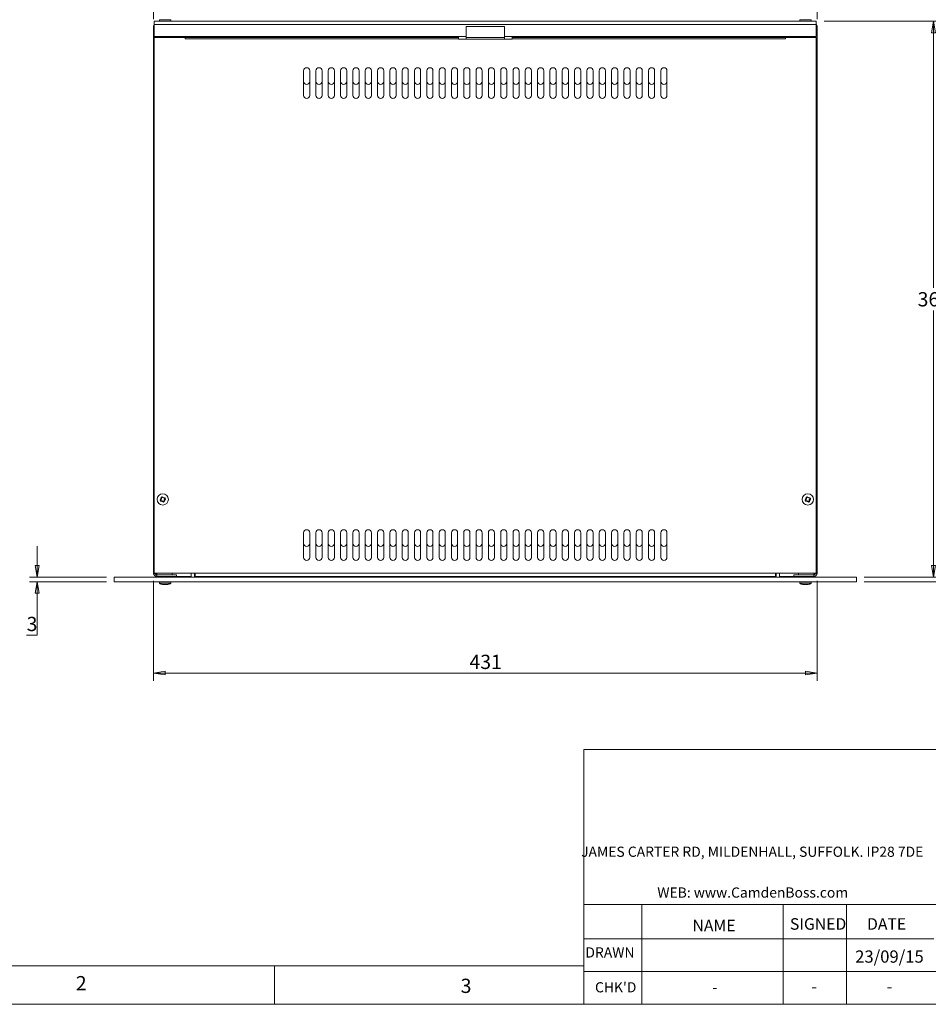
# Model space of a CAD drawing. Units: millimetres. Extents: x 5 to 292, y 5 to 205.
# Drawn here: x 65 to 183, y 5 to 133 of the extents above; entities that cross this region are included whole.
import ezdxf

# ---------------------------------------------------------------- set-up
doc = ezdxf.new("R2010")
doc.units = ezdxf.units.MM
doc.styles.add('SLDTEXTSTYLE0', font='TXT', dxfattribs={"width": 0.75})
doc.styles.add('SLDTEXTSTYLE2', font='TXT', dxfattribs={"width": 0.7})
doc.dimstyles.new('SLDDIMSTYLE0', dxfattribs={"dimtxt": 1.852083, "dimasz": 1.5, "dimexe": 0, "dimexo": 0.0625, "dimgap": 0.463021, "dimtad": 0, "dimtih": 1, "dimtoh": 1, "dimlfac": 5, "dimrnd": 1e-09, "dimzin": 12, "dimdsep": 46, "dimtxsty": 'SLDTEXTSTYLE0', "dimblk1": 'CLOSED', "dimblk2": 'CLOSED', "dimsah": 1, "dimcen": 0.09, "dimadec": 0, "dimazin": 3, "dimtfac": 1, "dimtmove": 0, "dimatfit": 0, "dimldrblk": 'CLOSED', "dimfxl": 0, "dimfrac": 2, "dimtolj": 1, "dimtzin": 12, "dimarcsym": 0})
doc.dimstyles.new('SLDDIMSTYLE1', dxfattribs={"dimtxt": 1.852083, "dimasz": 1.5, "dimexe": 0, "dimexo": 0.0625, "dimgap": 0.463021, "dimtad": 0, "dimtih": 1, "dimtoh": 1, "dimlfac": 5, "dimrnd": 1e-09, "dimzin": 12, "dimdsep": 46, "dimtxsty": 'SLDTEXTSTYLE0', "dimblk1": 'CLOSED', "dimblk2": 'CLOSED', "dimsah": 1, "dimcen": 0.09, "dimadec": 0, "dimazin": 3, "dimtfac": 1, "dimtofl": 0, "dimtmove": 0, "dimatfit": 3, "dimldrblk": 'CLOSED', "dimfxl": 0, "dimfrac": 2, "dimtolj": 1, "dimtzin": 12, "dimarcsym": 0})

# ---------------------------------------------------------------- blocks, each defined once
blk = doc.blocks.new('SW_NOTE_2')
at = {"color": 0, "linetype": 'Continuous', "lineweight": 0, "char_height": 1.3229, "attachment_point": 2, "style": 'SLDTEXTSTYLE2'}
for s, insert in [('JAMES CARTER RD, MILDENHALL, SUFFOLK. IP28 7DE', (18.73, 1.71)), ('WEB: www.CamdenBoss.com', (18.8, -3.59))]:
    blk.add_mtext(s, dxfattribs=dict(at, insert=insert))
blk = doc.blocks.new('_CLOSED')
at = {"color": 0, "linetype": 'ByBlock', "lineweight": -2}
for p, q in [((-1, 0.166667), (0, 0)), ((-1, 0.166667), (-1, -0.166667)), ((0, 0), (-1, -0.166667)), ((0, 0), (-1, 0))]:
    blk.add_line(p, q, dxfattribs=at)
blk = doc.blocks.new('_D')
at = {"color": 8, "linetype": 'Continuous', "lineweight": 0}
for p, q in [((67.65, 60.48), (67.65, 64.48)), ((76.65, 60.48), (66.65, 60.48)), ((76.65, 59.88), (66.65, 59.88)), ((67.65, 52.93), (67.65, 59.88)), ((66.28, 52.93), (67.65, 52.93))]:
    blk.add_line(p, q, dxfattribs=at)
at = {"color": 8, "linetype": 'Continuous', "lineweight": 0, "xscale": 1.5, "yscale": 1.5}
for p, rotation in [((67.65, 60.48, -8.39), 270.0000000000004), ((67.65, 59.88, -8.39), 90.0000000000004)]:
    blk.add_blockref('_CLOSED', p, dxfattribs=dict(at, rotation=rotation))
at = {"color": 8, "linetype": 'Continuous', "lineweight": 0, "insert": (66.28, 55.32), "char_height": 1.85, "attachment_point": 1, "style": 'SLDTEXTSTYLE0'}
blk.add_mtext('3', dxfattribs=at)
blk = doc.blocks.new('_D_1')
at = {"color": 8, "linetype": 'Continuous', "lineweight": 0}
for p, q in [((82.77, 60), (82.77, 47.02)), ((168.97, 60), (168.97, 47.02)), ((82.77, 48.02), (168.97, 48.02))]:
    blk.add_line(p, q, dxfattribs=at)
at = {"color": 8, "linetype": 'Continuous', "lineweight": 0, "xscale": 1.5, "yscale": 1.5, "rotation": 180.0000000000004}
blk.add_blockref('_CLOSED', (82.77, 48.02, -8.39), dxfattribs=at)
at = {"color": 8, "linetype": 'Continuous', "lineweight": 0, "xscale": 1.5, "yscale": 1.5}
blk.add_blockref('_CLOSED', (168.97, 48.02, -8.39), dxfattribs=at)
at = {"color": 8, "linetype": 'Continuous', "lineweight": 0, "insert": (123.81, 50.4), "char_height": 1.852, "attachment_point": 1, "style": 'SLDTEXTSTYLE0'}
blk.add_mtext('431', dxfattribs=at)
blk = doc.blocks.new('_D_2')
at = {"color": 8, "linetype": 'Continuous', "lineweight": 0}
for p, q in [((169.87, 132.68), (185.09, 132.68)), ((184.09, 132.68), (184.09, 98.05)), ((184.09, 60.48), (184.09, 95.1)), ((175.09, 60.48), (185.09, 60.48))]:
    blk.add_line(p, q, dxfattribs=at)
at = {"color": 8, "linetype": 'Continuous', "lineweight": 0, "xscale": 1.5, "yscale": 1.5}
for p, rotation in [((184.09, 132.68, -8.39), 90.0000000000004), ((184.09, 60.48, -8.39), 270.0000000000004)]:
    blk.add_blockref('_CLOSED', p, dxfattribs=dict(at, rotation=rotation))
at = {"color": 8, "linetype": 'Continuous', "lineweight": 0, "insert": (182.03, 97.49), "char_height": 1.852, "attachment_point": 1, "style": 'SLDTEXTSTYLE0'}
blk.add_mtext('361', dxfattribs=at)
blk = doc.blocks.new('_D_3')
at = {"color": 8, "linetype": 'Continuous', "lineweight": 0}
for p, q in [((169.87, 132.68), (191.09, 132.68)), ((190.09, 132.68), (190.09, 101.73)), ((190.09, 59.88), (190.09, 98.78)), ((175.09, 59.88), (191.09, 59.88))]:
    blk.add_line(p, q, dxfattribs=at)
at = {"color": 8, "linetype": 'Continuous', "lineweight": 0, "xscale": 1.5, "yscale": 1.5}
for p, rotation in [((190.09, 132.68, -8.39), 90.0000000000004), ((190.09, 59.88, -8.39), 270.0000000000004)]:
    blk.add_blockref('_CLOSED', p, dxfattribs=dict(at, rotation=rotation))
at = {"color": 8, "linetype": 'Continuous', "lineweight": 0, "insert": (188.03, 101.17), "char_height": 1.852, "attachment_point": 1, "style": 'SLDTEXTSTYLE0'}
blk.add_mtext('364', dxfattribs=at)
blk = doc.blocks.new('_D_4')
at = {"color": 8, "linetype": 'Continuous', "lineweight": 0}
for p, q in [((82.77, 132.96), (82.77, 142.59)), ((168.97, 132.96), (168.97, 142.59)), ((168.97, 141.59), (82.77, 141.59))]:
    blk.add_line(p, q, dxfattribs=at)
at = {"color": 8, "linetype": 'Continuous', "lineweight": 0, "xscale": 1.5, "yscale": 1.5, "rotation": 180.0000000000004}
blk.add_blockref('_CLOSED', (82.77, 141.59, -8.39), dxfattribs=at)
at = {"color": 8, "linetype": 'Continuous', "lineweight": 0, "xscale": 1.5, "yscale": 1.5}
blk.add_blockref('_CLOSED', (168.97, 141.59, -8.39), dxfattribs=at)
at = {"color": 8, "linetype": 'Continuous', "lineweight": 0, "insert": (123.81, 143.98), "char_height": 1.852, "attachment_point": 1, "style": 'SLDTEXTSTYLE0'}
blk.add_mtext('431', dxfattribs=at)

msp = doc.modelspace()

# ---------------------------------------------------------------- linework, layer by layer
at = {"color": 7, "linetype": 'Continuous', "lineweight": 15}
for p, q in [((82.7661, 131.9552), (82.7726, 132.0287)), ((82.7726, 132.0286), (82.7661, 131.9552)), ((82.7661, 131.9552), (82.7661, 60.9952)), ((82.8661, 132.0193), (82.7726, 132.0287)), ((82.7726, 132.0286), (82.8661, 132.0192)), ((168.8661, 132.6752), (82.8661, 132.6752)), ((82.8661, 132.2552), (82.8661, 132.6752)), ((82.8661, 130.6752), (82.8661, 132.2552)), ((82.8661, 132.2552), (168.8661, 132.2552)), ((83.5361, 132.8752), (83.5361, 132.6752)), ((84.9961, 132.8752), (83.5361, 132.8752)), ((84.9961, 132.6752), (84.9961, 132.8752)), ((123.3661, 131.9752), (123.3661, 130.5556)), ((128.3661, 131.9752), (123.3661, 131.9752)), ((128.3661, 130.5556), (128.3661, 131.9752)), ((166.7361, 132.8752), (166.7361, 132.6752)), ((168.1961, 132.8752), (166.7361, 132.8752)), ((168.1961, 132.6752), (168.1961, 132.8752)), ((168.8661, 132.2552), (168.8661, 132.6752)), ((168.8661, 130.6752), (168.8661, 132.2552)), ((168.8661, 132.0193), (168.9596, 132.0287)), ((168.9596, 132.0286), (168.8661, 132.0192)), ((168.9596, 132.0287), (168.9661, 131.9552)), ((168.9661, 131.9552), (168.9596, 132.0286)), ((168.9661, 60.9952), (168.9661, 131.9552)), ((123.3661, 130.6752), (82.8661, 130.6752)), ((82.8661, 130.5752), (82.8661, 60.9752)), ((86.8657, 130.5752), (82.8661, 130.5752)), ((85.1661, 130.6752), (85.1661, 130.5752)), ((86.8657, 130.3748), (86.8657, 130.5752)), ((86.8661, 130.6752), (86.8661, 130.5756)), ((86.8661, 130.5756), (122.3661, 130.5756)), ((86.8661, 130.5752), (86.8661, 130.5756)), ((122.3661, 130.5752), (86.8661, 130.5752)), ((86.8661, 130.5752), (86.8661, 130.3748)), ((122.3661, 130.5756), (122.3661, 130.6752)), ((122.3661, 130.5756), (122.3661, 130.5752)), ((122.3661, 130.3748), (122.3661, 130.5752)), ((128.3661, 130.5556), (123.3661, 130.5556)), ((123.3661, 130.5556), (123.3661, 130.3552)), ((168.8661, 130.6752), (128.3661, 130.6752)), ((128.3661, 130.3552), (128.3661, 130.5556)), ((129.3661, 130.6752), (129.3661, 130.5756)), ((129.3661, 130.5756), (164.8661, 130.5756)), ((129.3661, 130.5752), (129.3661, 130.5756)), ((129.3661, 130.5752), (129.3661, 130.3748)), ((164.8661, 130.5752), (129.3661, 130.5752)), ((164.8661, 130.5756), (164.8661, 130.6752)), ((164.8661, 130.5756), (164.8661, 130.5752)), ((164.8661, 130.3748), (164.8661, 130.5752)), ((164.8665, 130.5752), (164.8665, 130.3748)), ((168.8661, 130.5752), (164.8665, 130.5752)), ((166.5661, 130.5752), (166.5661, 130.6752)), ((168.8661, 60.9752), (168.8661, 130.5752)), ((86.8661, 130.3748), (86.8657, 130.3748)), ((122.3661, 130.3748), (86.8661, 130.3748)), ((122.3661, 130.3552), (122.3661, 130.3748)), ((123.3657, 130.3552), (122.3661, 130.3552)), ((123.3657, 130.3548), (123.3657, 130.3552)), ((123.3661, 130.3548), (123.3657, 130.3548)), ((123.3661, 130.3552), (128.3661, 130.3552)), ((123.3661, 130.3552), (123.3661, 130.3548)), ((128.3661, 130.3548), (123.3661, 130.3548)), ((128.3661, 130.3548), (128.3661, 130.3552)), ((128.3665, 130.3548), (128.3661, 130.3548)), ((128.3665, 130.3552), (128.3665, 130.3548)), ((129.3661, 130.3552), (128.3665, 130.3552)), ((164.8661, 130.3748), (129.3661, 130.3748)), ((129.3661, 130.3748), (129.3661, 130.3552)), ((164.8665, 130.3748), (164.8661, 130.3748)), ((102.2661, 126.2352), (102.2661, 123.0352)), ((103.0661, 123.0352), (103.0661, 126.2352)), ((103.8661, 126.2352), (103.8661, 123.0352)), ((104.6661, 123.0352), (104.6661, 126.2352)), ((105.4661, 126.2352), (105.4661, 123.0352)), ((106.2661, 123.0352), (106.2661, 126.2352)), ((107.0661, 126.2352), (107.0661, 123.0352)), ((107.8661, 123.0352), (107.8661, 126.2352)), ((108.6661, 126.2352), (108.6661, 123.0352)), ((109.4661, 123.0352), (109.4661, 126.2352)), ((110.2661, 126.2352), (110.2661, 123.0352)), ((111.0661, 123.0352), (111.0661, 126.2352)), ((111.8661, 126.2352), (111.8661, 123.0352)), ((112.6661, 123.0352), (112.6661, 126.2352)), ((113.4661, 126.2352), (113.4661, 123.0352)), ((114.2661, 123.0352), (114.2661, 126.2352)), ((115.0661, 126.2352), (115.0661, 123.0352)), ((115.8661, 123.0352), (115.8661, 126.2352)), ((116.6661, 126.2352), (116.6661, 123.0352)), ((117.4661, 123.0352), (117.4661, 126.2352)), ((118.2661, 126.2352), (118.2661, 123.0352)), ((119.0661, 123.0352), (119.0661, 126.2352)), ((119.8661, 126.2352), (119.8661, 123.0352)), ((120.6661, 123.0352), (120.6661, 126.2352)), ((121.4661, 126.2352), (121.4661, 123.0352)), ((122.2661, 123.0352), (122.2661, 126.2352)), ((123.0661, 126.2352), (123.0661, 123.0352)), ((123.8661, 123.0352), (123.8661, 126.2352)), ((124.6661, 126.2352), (124.6661, 123.0352)), ((125.4661, 123.0352), (125.4661, 126.2352)), ((126.2661, 126.2352), (126.2661, 123.0352)), ((127.0661, 123.0352), (127.0661, 126.2352)), ((127.8661, 126.2352), (127.8661, 123.0352)), ((128.6661, 123.0352), (128.6661, 126.2352)), ((129.4661, 126.2352), (129.4661, 123.0352)), ((130.2661, 123.0352), (130.2661, 126.2352)), ((131.0661, 126.2352), (131.0661, 123.0352)), ((131.8661, 123.0352), (131.8661, 126.2352)), ((132.6661, 126.2352), (132.6661, 123.0352)), ((133.4661, 123.0352), (133.4661, 126.2352)), ((134.2661, 126.2352), (134.2661, 123.0352)), ((135.0661, 123.0352), (135.0661, 126.2352)), ((135.8661, 126.2352), (135.8661, 123.0352)), ((136.6661, 123.0352), (136.6661, 126.2352)), ((137.4661, 126.2352), (137.4661, 123.0352)), ((138.2661, 123.0352), (138.2661, 126.2352)), ((139.0661, 126.2352), (139.0661, 123.0352)), ((139.8661, 123.0352), (139.8661, 126.2352)), ((140.6661, 126.2352), (140.6661, 123.0352)), ((141.4661, 123.0352), (141.4661, 126.2352)), ((142.2661, 126.2352), (142.2661, 123.0352)), ((143.0661, 123.0352), (143.0661, 126.2352)), ((143.8661, 126.2352), (143.8661, 123.0352)), ((144.6661, 123.0352), (144.6661, 126.2352)), ((145.4661, 126.2352), (145.4661, 123.0352)), ((146.2661, 123.0352), (146.2661, 126.2352)), ((147.0661, 126.2352), (147.0661, 123.0352)), ((147.8661, 123.0352), (147.8661, 126.2352)), ((148.6661, 126.2352), (148.6661, 123.0352)), ((149.4661, 123.0352), (149.4661, 126.2352)), ((83.6113, 70.5289), (83.711, 70.6794)), ((83.6833, 70.5127), (83.6113, 70.5289)), ((83.7784, 70.6479), (83.6833, 70.5127)), ((83.7232, 70.4175), (83.6842, 70.3548)), ((83.8613, 70.3203), (83.6842, 70.3548)), ((83.711, 70.6794), (83.7676, 70.8729)), ((83.7784, 70.6479), (83.711, 70.6794)), ((83.7232, 70.4175), (83.8862, 70.3904)), ((83.8265, 70.8289), (83.7676, 70.8729)), ((83.8265, 70.8289), (83.7784, 70.6479)), ((83.8862, 70.3904), (83.8613, 70.3203)), ((83.8833, 70.8527), (83.8933, 70.9256)), ((84.046, 70.76), (83.8833, 70.8527)), ((83.8862, 70.3904), (84.049, 70.2977)), ((83.8933, 70.9256), (84.0709, 70.8301)), ((84.046, 70.76), (84.0709, 70.8301)), ((84.209, 70.7329), (84.046, 70.76)), ((84.0709, 70.8301), (84.2481, 70.7956)), ((84.1058, 70.3215), (84.1538, 70.5025)), ((84.1538, 70.5025), (84.2489, 70.6377)), ((84.1538, 70.5025), (84.2213, 70.4711)), ((84.2213, 70.4711), (84.1647, 70.2775)), ((84.209, 70.7329), (84.2481, 70.7956)), ((84.321, 70.6215), (84.2213, 70.4711)), ((84.321, 70.6215), (84.2489, 70.6377)), ((167.4113, 70.5289), (167.511, 70.6794)), ((167.4833, 70.5127), (167.4113, 70.5289)), ((167.5784, 70.6479), (167.4833, 70.5127)), ((167.5232, 70.4175), (167.4842, 70.3548)), ((167.6613, 70.3203), (167.4842, 70.3548)), ((167.511, 70.6794), (167.5676, 70.8729)), ((167.5784, 70.6479), (167.511, 70.6794)), ((167.5232, 70.4175), (167.6862, 70.3904)), ((167.6265, 70.8289), (167.5676, 70.8729)), ((167.6265, 70.8289), (167.5784, 70.6479)), ((167.6862, 70.3904), (167.6613, 70.3203)), ((167.6833, 70.8527), (167.6933, 70.9256)), ((167.846, 70.76), (167.6833, 70.8527)), ((167.6862, 70.3904), (167.849, 70.2977)), ((167.6933, 70.9256), (167.8709, 70.8301)), ((167.846, 70.76), (167.8709, 70.8301)), ((168.009, 70.7329), (167.846, 70.76)), ((167.8709, 70.8301), (168.0481, 70.7956)), ((167.9058, 70.3215), (167.9538, 70.5025)), ((167.9538, 70.5025), (168.0489, 70.6377)), ((167.9538, 70.5025), (168.0213, 70.4711)), ((168.0213, 70.4711), (167.9647, 70.2775)), ((168.009, 70.7329), (168.0481, 70.7956)), ((168.121, 70.6215), (168.0213, 70.4711)), ((168.121, 70.6215), (168.0489, 70.6377)), ((84.039, 70.2249), (83.8613, 70.3203)), ((84.049, 70.2977), (84.039, 70.2249)), ((84.1058, 70.3215), (84.1647, 70.2775)), ((167.839, 70.2249), (167.6613, 70.3203)), ((167.849, 70.2977), (167.839, 70.2249)), ((167.9058, 70.3215), (167.9647, 70.2775)), ((102.2661, 66.2352), (102.2661, 63.0352)), ((103.0661, 63.0352), (103.0661, 66.2352)), ((103.8661, 66.2352), (103.8661, 63.0352)), ((104.6661, 63.0352), (104.6661, 66.2352)), ((105.4661, 66.2352), (105.4661, 63.0352)), ((106.2661, 63.0352), (106.2661, 66.2352)), ((107.0661, 66.2352), (107.0661, 63.0352)), ((107.8661, 63.0352), (107.8661, 66.2352)), ((108.6661, 66.2352), (108.6661, 63.0352)), ((109.4661, 63.0352), (109.4661, 66.2352)), ((110.2661, 66.2352), (110.2661, 63.0352)), ((111.0661, 63.0352), (111.0661, 66.2352)), ((111.8661, 66.2352), (111.8661, 63.0352)), ((112.6661, 63.0352), (112.6661, 66.2352)), ((113.4661, 66.2352), (113.4661, 63.0352)), ((114.2661, 63.0352), (114.2661, 66.2352)), ((115.0661, 66.2352), (115.0661, 63.0352)), ((115.8661, 63.0352), (115.8661, 66.2352)), ((116.6661, 66.2352), (116.6661, 63.0352)), ((117.4661, 63.0352), (117.4661, 66.2352)), ((118.2661, 66.2352), (118.2661, 63.0352)), ((119.0661, 63.0352), (119.0661, 66.2352)), ((119.8661, 66.2352), (119.8661, 63.0352)), ((120.6661, 63.0352), (120.6661, 66.2352)), ((121.4661, 66.2352), (121.4661, 63.0352)), ((122.2661, 63.0352), (122.2661, 66.2352)), ((123.0661, 66.2352), (123.0661, 63.0352)), ((123.8661, 63.0352), (123.8661, 66.2352)), ((124.6661, 66.2352), (124.6661, 63.0352)), ((125.4661, 63.0352), (125.4661, 66.2352)), ((126.2661, 66.2352), (126.2661, 63.0352)), ((127.0661, 63.0352), (127.0661, 66.2352)), ((127.8661, 66.2352), (127.8661, 63.0352)), ((128.6661, 63.0352), (128.6661, 66.2352)), ((129.4661, 66.2352), (129.4661, 63.0352)), ((130.2661, 63.0352), (130.2661, 66.2352)), ((131.0661, 66.2352), (131.0661, 63.0352)), ((131.8661, 63.0352), (131.8661, 66.2352)), ((132.6661, 66.2352), (132.6661, 63.0352)), ((133.4661, 63.0352), (133.4661, 66.2352)), ((134.2661, 66.2352), (134.2661, 63.0352)), ((135.0661, 63.0352), (135.0661, 66.2352)), ((135.8661, 66.2352), (135.8661, 63.0352)), ((136.6661, 63.0352), (136.6661, 66.2352)), ((137.4661, 66.2352), (137.4661, 63.0352)), ((138.2661, 63.0352), (138.2661, 66.2352)), ((139.0661, 66.2352), (139.0661, 63.0352)), ((139.8661, 63.0352), (139.8661, 66.2352)), ((140.6661, 66.2352), (140.6661, 63.0352)), ((141.4661, 63.0352), (141.4661, 66.2352)), ((142.2661, 66.2352), (142.2661, 63.0352)), ((143.0661, 63.0352), (143.0661, 66.2352)), ((143.8661, 66.2352), (143.8661, 63.0352)), ((144.6661, 63.0352), (144.6661, 66.2352)), ((145.4661, 66.2352), (145.4661, 63.0352)), ((146.2661, 63.0352), (146.2661, 66.2352)), ((147.0661, 66.2352), (147.0661, 63.0352)), ((147.8661, 63.0352), (147.8661, 66.2352)), ((148.6661, 66.2352), (148.6661, 63.0352)), ((149.4661, 63.0352), (149.4661, 66.2352)), ((77.6461, 60.4752), (77.6461, 59.8752)), ((77.6461, 60.4752), (174.0861, 60.4752)), ((82.7661, 60.9952), (82.7726, 60.9218)), ((82.7726, 60.9217), (82.7661, 60.9952)), ((82.9727, 60.9419), (82.7726, 60.9218)), ((82.7726, 60.9217), (82.9727, 60.9418)), ((82.8661, 60.9752), (88.1661, 60.9752)), ((83.1861, 60.8229), (83.1912, 60.7756)), ((83.1861, 60.7752), (83.1861, 60.5752)), ((85.7661, 60.7752), (83.1861, 60.7752)), ((85.7661, 60.5752), (83.1861, 60.5752)), ((83.1912, 60.7756), (85.1661, 60.7756)), ((83.4578, 60.5752), (83.4578, 60.4752)), ((83.5733, 60.7756), (83.5733, 60.7752)), ((83.862, 60.4752), (83.862, 60.5752)), ((83.9197, 60.7752), (83.9197, 60.7756)), ((84.6125, 60.7756), (84.6125, 60.7752)), ((84.6703, 60.4752), (84.6703, 60.5752)), ((84.9589, 60.7756), (84.9589, 60.7752)), ((85.0744, 60.4752), (85.0744, 60.5752)), ((85.1661, 60.9752), (85.1661, 60.7756)), ((85.7661, 60.7752), (85.7661, 60.5752)), ((85.7661, 60.5752), (87.6661, 60.5752)), ((87.6661, 60.5752), (87.6661, 60.9752)), ((88.0661, 60.9752), (88.0661, 60.5752)), ((88.1661, 60.5752), (88.0661, 60.5752)), ((88.1661, 60.9752), (163.5661, 60.9752)), ((88.1661, 60.9752), (88.1661, 60.5552)), ((88.1661, 60.5552), (163.5661, 60.5552)), ((163.5661, 60.9752), (168.8661, 60.9752)), ((163.5661, 60.5552), (163.5661, 60.9752)), ((163.6661, 60.5752), (163.5661, 60.5752)), ((163.6661, 60.5752), (163.6661, 60.9752)), ((164.0661, 60.9752), (164.0661, 60.5752)), ((164.0661, 60.5752), (165.9661, 60.5752)), ((165.9661, 60.7752), (165.9661, 60.5752)), ((168.5461, 60.7752), (165.9661, 60.7752)), ((168.5461, 60.5752), (165.9661, 60.5752)), ((166.5661, 60.7756), (166.5661, 60.9752)), ((166.5661, 60.7756), (168.541, 60.7756)), ((166.6578, 60.5752), (166.6578, 60.4752)), ((166.7733, 60.7756), (166.7733, 60.7752)), ((167.062, 60.4752), (167.062, 60.5752)), ((167.1197, 60.7752), (167.1197, 60.7756)), ((167.8125, 60.7756), (167.8125, 60.7752)), ((167.8703, 60.4752), (167.8703, 60.5752)), ((168.1589, 60.7756), (168.1589, 60.7752)), ((168.2744, 60.4752), (168.2744, 60.5752)), ((168.541, 60.7756), (168.5461, 60.8229)), ((168.5461, 60.7752), (168.5461, 60.5752)), ((168.7595, 60.9419), (168.9596, 60.9218)), ((168.9596, 60.9217), (168.7595, 60.9418)), ((168.9596, 60.9218), (168.9661, 60.9952)), ((168.9661, 60.9952), (168.9596, 60.9217)), ((174.0861, 60.4752), (174.0861, 59.8752)), ((77.6461, 59.8752), (174.0861, 59.8752)), ((83.5361, 59.8752), (83.5361, 59.6752)), ((83.5361, 59.6752), (84.9961, 59.6752)), ((83.9083, 59.5205), (83.9148, 59.5205)), ((83.9148, 59.5205), (84.0715, 59.5019)), ((84.0715, 59.5019), (84.1717, 59.5205)), ((84.1717, 59.5205), (84.3605, 59.5205)), ((84.3605, 59.5205), (84.4607, 59.5019)), ((84.4607, 59.5019), (84.6174, 59.5205)), ((84.6174, 59.5205), (84.624, 59.5205)), ((84.9961, 59.6752), (84.9961, 59.8752)), ((166.7361, 59.8752), (166.7361, 59.6752)), ((166.7361, 59.6752), (168.1961, 59.6752)), ((167.1083, 59.5205), (167.1148, 59.5205)), ((167.1148, 59.5205), (167.2715, 59.5019)), ((167.2715, 59.5019), (167.3717, 59.5205)), ((167.3717, 59.5205), (167.5605, 59.5205)), ((167.5605, 59.5205), (167.6607, 59.5019)), ((167.6607, 59.5019), (167.8174, 59.5205)), ((167.8174, 59.5205), (167.824, 59.5205)), ((168.1961, 59.6752), (168.1961, 59.8752))]:
    msp.add_line(p, q, dxfattribs=at)
at = {"color": 8, "linetype": 'Continuous', "lineweight": 15}
for p, q in [((83.1861, 130.5752), (83.1861, 130.6752)), ((168.5461, 130.6752), (168.5461, 130.5752)), ((83.1861, 60.8229), (83.1861, 60.9752)), ((168.5461, 60.9752), (168.5461, 60.8229))]:
    msp.add_line(p, q, dxfattribs=at)
at = {"color": 7, "linetype": 'Continuous', "lineweight": 0}
for p, q in [((292, 38.0853), (138.6727, 38.0853)), ((138.6727, 38.0853), (138.6727, 5)), ((159.4, 17.9475), (138.6727, 17.9475)), ((146.22, 17.9475), (146.22, 5)), ((159.4, 17.9475), (292, 17.9475)), ((164.5737, 17.9475), (164.5737, 5)), ((172.8071, 17.9475), (172.8071, 5)), ((172.8071, 13.5), (138.6727, 13.5)), ((172.8071, 13.5), (184.128, 13.5)), ((10, 10), (104.8, 10)), ((98.5, 10), (98.5, 5)), ((104.8, 10), (138.6727, 10)), ((138.6727, 9.25), (292, 9.25)), ((5, 5), (292, 5))]:
    msp.add_line(p, q, dxfattribs=at)
at = {"color": 7, "linetype": 'Continuous', "lineweight": 15}
for centre in [(83.9661, 70.5752), (167.7661, 70.5752)]:
    msp.add_circle(centre, 0.73, dxfattribs=at)
for centre, radius, start, end in [((102.6661, 126.2352), 0.4, 0, 180), ((104.2661, 126.2352), 0.4, 0, 180), ((105.8661, 126.2352), 0.4, 0, 180), ((107.4661, 126.2352), 0.4, 0, 180), ((109.0661, 126.2352), 0.4, 0, 180), ((110.6661, 126.2352), 0.4, 0, 180), ((112.2661, 126.2352), 0.4, 0, 180), ((113.8661, 126.2352), 0.4, 0, 180), ((115.4661, 126.2352), 0.4, 0, 180), ((117.0661, 126.2352), 0.4, 0, 180), ((118.6661, 126.2352), 0.4, 0, 180), ((120.2661, 126.2352), 0.4, 0, 180), ((121.8661, 126.2352), 0.4, 0, 180), ((123.4661, 126.2352), 0.4, 0, 180), ((125.0661, 126.2352), 0.4, 0, 180), ((126.6661, 126.2352), 0.4, 0, 180), ((128.2661, 126.2352), 0.4, 0, 180), ((129.8661, 126.2352), 0.4, 0, 180), ((131.4661, 126.2352), 0.4, 0, 180), ((133.0661, 126.2352), 0.4, 0, 180), ((134.6661, 126.2352), 0.4, 0, 180), ((136.2661, 126.2352), 0.4, 0, 180), ((137.8661, 126.2352), 0.4, 0, 180), ((139.4661, 126.2352), 0.4, 0, 180), ((141.0661, 126.2352), 0.4, 0, 180), ((142.6661, 126.2352), 0.4, 0, 180), ((144.2661, 126.2352), 0.4, 0, 180), ((145.8661, 126.2352), 0.4, 0, 180), ((147.4661, 126.2352), 0.4, 0, 180), ((149.0661, 126.2352), 0.4, 0, 180), ((102.6661, 124.8752), 0.4, 180, 0), ((104.2661, 124.8752), 0.4, 180, 0), ((105.8661, 124.8752), 0.4, 180, 0), ((107.4661, 124.8752), 0.4, 180, 0), ((109.0661, 124.8752), 0.4, 180, 0), ((110.6661, 124.8752), 0.4, 180, 0), ((112.2661, 124.8752), 0.4, 180, 0), ((113.8661, 124.8752), 0.4, 180, 0), ((115.4661, 124.8752), 0.4, 180, 0), ((117.0661, 124.8752), 0.4, 180, 0), ((118.6661, 124.8752), 0.4, 180, 0), ((120.2661, 124.8752), 0.4, 180, 0), ((121.8661, 124.8752), 0.4, 180, 0), ((123.4661, 124.8752), 0.4, 180, 0), ((125.0661, 124.8752), 0.4, 180, 0), ((126.6661, 124.8752), 0.4, 180, 0), ((128.2661, 124.8752), 0.4, 180, 0), ((129.8661, 124.8752), 0.4, 180, 0), ((131.4661, 124.8752), 0.4, 180, 0), ((133.0661, 124.8752), 0.4, 180, 0), ((134.6661, 124.8752), 0.4, 180, 0), ((136.2661, 124.8752), 0.4, 180, 0), ((137.8661, 124.8752), 0.4, 180, 0), ((139.4661, 124.8752), 0.4, 180, 0), ((141.0661, 124.8752), 0.4, 180, 0), ((142.6661, 124.8752), 0.4, 180, 0), ((144.2661, 124.8752), 0.4, 180, 0), ((145.8661, 124.8752), 0.4, 180, 0), ((147.4661, 124.8752), 0.4, 180, 0), ((149.0661, 124.8752), 0.4, 180, 0), ((102.6661, 123.0352), 0.4, 180, 0), ((104.2661, 123.0352), 0.4, 180, 0), ((105.8661, 123.0352), 0.4, 180, 0), ((107.4661, 123.0352), 0.4, 180, 0), ((109.0661, 123.0352), 0.4, 180, 0), ((110.6661, 123.0352), 0.4, 180, 0), ((112.2661, 123.0352), 0.4, 180, 0), ((113.8661, 123.0352), 0.4, 180, 0), ((115.4661, 123.0352), 0.4, 180, 0), ((117.0661, 123.0352), 0.4, 180, 0), ((118.6661, 123.0352), 0.4, 180, 0), ((120.2661, 123.0352), 0.4, 180, 0), ((121.8661, 123.0352), 0.4, 180, 0), ((123.4661, 123.0352), 0.4, 180, 0), ((125.0661, 123.0352), 0.4, 180, 0), ((126.6661, 123.0352), 0.4, 180, 0), ((128.2661, 123.0352), 0.4, 180, 0), ((129.8661, 123.0352), 0.4, 180, 0), ((131.4661, 123.0352), 0.4, 180, 0), ((133.0661, 123.0352), 0.4, 180, 0), ((134.6661, 123.0352), 0.4, 180, 0), ((136.2661, 123.0352), 0.4, 180, 0), ((137.8661, 123.0352), 0.4, 180, 0), ((139.4661, 123.0352), 0.4, 180, 0), ((141.0661, 123.0352), 0.4, 180, 0), ((142.6661, 123.0352), 0.4, 180, 0), ((144.2661, 123.0352), 0.4, 180, 0), ((145.8661, 123.0352), 0.4, 180, 0), ((147.4661, 123.0352), 0.4, 180, 0), ((149.0661, 123.0352), 0.4, 180, 0), ((83.9661, 70.5752), 0.3579, 187.433652, 218.014226), ((83.9661, 70.5752), 0.2896, 192.456927, 212.990951), ((83.9661, 70.5752), 0.3579, 101.747505, 123.700373), ((83.9661, 70.5752), 0.2896, 106.622364, 118.825514), ((83.9661, 70.5752), 0.2896, 12.456927, 32.990951), ((83.9661, 70.5752), 0.3579, 7.433652, 38.014226), ((167.7661, 70.5752), 0.3579, 187.433652, 218.014226), ((167.7661, 70.5752), 0.2896, 192.456927, 212.990951), ((167.7661, 70.5752), 0.3579, 101.747505, 123.700373), ((167.7661, 70.5752), 0.2896, 106.622364, 118.825514), ((167.7661, 70.5752), 0.2896, 12.456927, 32.990951), ((167.7661, 70.5752), 0.3579, 7.433652, 38.014226), ((83.9661, 70.5752), 0.3579, 281.747505, 303.700373), ((83.9661, 70.5752), 0.2896, 286.622364, 298.825514), ((167.7661, 70.5752), 0.3579, 281.747505, 303.700373), ((167.7661, 70.5752), 0.2896, 286.622364, 298.825514), ((102.6661, 66.2352), 0.4, 0, 180), ((104.2661, 66.2352), 0.4, 0, 180), ((105.8661, 66.2352), 0.4, 0, 180), ((107.4661, 66.2352), 0.4, 0, 180), ((109.0661, 66.2352), 0.4, 0, 180), ((110.6661, 66.2352), 0.4, 0, 180), ((112.2661, 66.2352), 0.4, 0, 180), ((113.8661, 66.2352), 0.4, 0, 180), ((115.4661, 66.2352), 0.4, 0, 180), ((117.0661, 66.2352), 0.4, 0, 180), ((118.6661, 66.2352), 0.4, 0, 180), ((120.2661, 66.2352), 0.4, 0, 180), ((121.8661, 66.2352), 0.4, 0, 180), ((123.4661, 66.2352), 0.4, 0, 180), ((125.0661, 66.2352), 0.4, 0, 180), ((126.6661, 66.2352), 0.4, 0, 180), ((128.2661, 66.2352), 0.4, 0, 180), ((129.8661, 66.2352), 0.4, 0, 180), ((131.4661, 66.2352), 0.4, 0, 180), ((133.0661, 66.2352), 0.4, 0, 180), ((134.6661, 66.2352), 0.4, 0, 180), ((136.2661, 66.2352), 0.4, 0, 180), ((137.8661, 66.2352), 0.4, 0, 180), ((139.4661, 66.2352), 0.4, 0, 180), ((141.0661, 66.2352), 0.4, 0, 180), ((142.6661, 66.2352), 0.4, 0, 180), ((144.2661, 66.2352), 0.4, 0, 180), ((145.8661, 66.2352), 0.4, 0, 180), ((147.4661, 66.2352), 0.4, 0, 180), ((149.0661, 66.2352), 0.4, 0, 180), ((102.6661, 64.8752), 0.4, 180, 0), ((104.2661, 64.8752), 0.4, 180, 0), ((105.8661, 64.8752), 0.4, 180, 0), ((107.4661, 64.8752), 0.4, 180, 0), ((109.0661, 64.8752), 0.4, 180, 0), ((110.6661, 64.8752), 0.4, 180, 0), ((112.2661, 64.8752), 0.4, 180, 0), ((113.8661, 64.8752), 0.4, 180, 0), ((115.4661, 64.8752), 0.4, 180, 0), ((117.0661, 64.8752), 0.4, 180, 0), ((118.6661, 64.8752), 0.4, 180, 360), ((120.2661, 64.8752), 0.4, 180, 360), ((121.8661, 64.8752), 0.4, 180, 360), ((123.4661, 64.8752), 0.4, 180, 360), ((125.0661, 64.8752), 0.4, 180, 360), ((126.6661, 64.8752), 0.4, 180, 0), ((128.2661, 64.8752), 0.4, 180, 360), ((129.8661, 64.8752), 0.4, 180, 360), ((131.4661, 64.8752), 0.4, 180, 360), ((133.0661, 64.8752), 0.4, 180, 360), ((134.6661, 64.8752), 0.4, 180, 360), ((136.2661, 64.8752), 0.4, 180, 360), ((137.8661, 64.8752), 0.4, 180, 360), ((139.4661, 64.8752), 0.4, 180, 0), ((141.0661, 64.8752), 0.4, 180, 360), ((142.6661, 64.8752), 0.4, 180, 360), ((144.2661, 64.8752), 0.4, 180, 360), ((145.8661, 64.8752), 0.4, 180, 360), ((147.4661, 64.8752), 0.4, 180, 360), ((149.0661, 64.8752), 0.4, 180, 360), ((102.6661, 63.0352), 0.4, 180, 0), ((104.2661, 63.0352), 0.4, 180, 0), ((105.8661, 63.0352), 0.4, 180, 0), ((107.4661, 63.0352), 0.4, 180, 0), ((109.0661, 63.0352), 0.4, 180, 0), ((110.6661, 63.0352), 0.4, 180, 0), ((112.2661, 63.0352), 0.4, 180, 0), ((113.8661, 63.0352), 0.4, 180, 0), ((115.4661, 63.0352), 0.4, 180, 0), ((117.0661, 63.0352), 0.4, 180, 0), ((118.6661, 63.0352), 0.4, 180, 0), ((120.2661, 63.0352), 0.4, 180, 0), ((121.8661, 63.0352), 0.4, 180, 0), ((123.4661, 63.0352), 0.4, 180, 0), ((125.0661, 63.0352), 0.4, 180, 0), ((126.6661, 63.0352), 0.4, 180, 0), ((128.2661, 63.0352), 0.4, 180, 0), ((129.8661, 63.0352), 0.4, 180, 0), ((131.4661, 63.0352), 0.4, 180, 0), ((133.0661, 63.0352), 0.4, 180, 0), ((134.6661, 63.0352), 0.4, 180, 0), ((136.2661, 63.0352), 0.4, 180, 0), ((137.8661, 63.0352), 0.4, 180, 0), ((139.4661, 63.0352), 0.4, 180, 0), ((141.0661, 63.0352), 0.4, 180, 0), ((142.6661, 63.0352), 0.4, 180, 0), ((144.2661, 63.0352), 0.4, 180, 0), ((145.8661, 63.0352), 0.4, 180, 0), ((147.4661, 63.0352), 0.4, 180, 0), ((149.0661, 63.0352), 0.4, 180, 0), ((84.2655, 60.9052), 1.43, 239.33228, 255.533464), ((84.2667, 60.9052), 1.43, 284.466536, 300.66772), ((167.4655, 60.9052), 1.43, 239.33228, 255.533464), ((167.4667, 60.9052), 1.43, 284.466536, 300.66772)]:
    msp.add_arc(centre, radius, start, end, dxfattribs=at)
for points, knots in [([(82.7726, 132.0287), (82.7774, 132.0506), (82.7874, 132.0963), (82.8228, 132.1694), (82.856, 132.2204), (82.8792, 132.241), (82.8816, 132.2432)], [0, 0, 0, 0, 0.306193966, 0.641815502, 0.961736044, 1, 1, 1, 1]), ([(82.8986, 131.9519), (82.8903, 131.9512), (82.861, 131.9487), (82.8225, 131.96), (82.7875, 131.9829), (82.7774, 132.0138), (82.7726, 132.0286)], [0, 0, 0, 0, 0.1164155, 0.41036209, 0.71868369, 1, 1, 1, 1]), ([(168.8336, 131.9519), (168.8419, 131.9512), (168.8712, 131.9487), (168.9097, 131.96), (168.9448, 131.9829), (168.9548, 132.0139), (168.9596, 132.0286)], [0, 0, 0, 0, 0.11645072, 0.41036251, 0.71869885, 1, 1, 1, 1]), ([(168.9596, 132.0287), (168.9549, 132.0506), (168.9448, 132.0963), (168.9094, 132.1694), (168.8763, 132.2204), (168.8531, 132.241), (168.8506, 132.2432)], [0, 0, 0, 0, 0.30620621, 0.64180703, 0.96176101, 1, 1, 1, 1]), ([(82.7726, 60.9218), (82.7775, 60.9365), (82.7878, 60.9672), (82.8194, 60.9907), (82.8518, 60.9958), (82.8661, 60.9981)], [0, 0, 0, 0, 0.337687029, 0.707865539, 1, 1, 1, 1]), ([(83.1861, 60.5752), (83.181, 60.5752), (83.1704, 60.5753), (83.1351, 60.5775), (83.0793, 60.5868), (83.0059, 60.613), (82.935, 60.6551), (82.8724, 60.7117), (82.8222, 60.78), (82.7876, 60.8541), (82.7774, 60.8999), (82.7726, 60.9217)], [0, 0, 0, 0, 0.06051997, 0.12561229, 0.25064028, 0.37510595, 0.49982101, 0.62501104, 0.74977023, 0.88062179, 1, 1, 1, 1]), ([(83.1861, 60.7752), (83.1824, 60.7752), (83.175, 60.7753), (83.1519, 60.7773), (83.1209, 60.784), (83.0882, 60.7971), (83.0612, 60.8136), (83.0414, 60.8288), (83.0233, 60.8465), (83.0023, 60.8723), (82.9828, 60.9072), (82.9761, 60.9303), (82.9727, 60.9418)], [0, 0, 0, 0, 0.12705979, 0.25039962, 0.37493384, 0.49940872, 0.56409123, 0.62607419, 0.68739851, 0.75016939, 0.87528557, 1, 1, 1, 1]), ([(82.9905, 60.9827), (82.9958, 60.9814), (83.0242, 60.9747), (83.0796, 60.9479), (83.1351, 60.9056), (83.1704, 60.8614), (83.181, 60.8354), (83.1861, 60.8229)], [0, 0, 0, 0, 0.07037039, 0.37883474, 0.68869268, 0.85000705, 1, 1, 1, 1]), ([(168.7258, 60.9786), (168.7016, 60.9689), (168.653, 60.9494), (168.5971, 60.9054), (168.5619, 60.8614), (168.5512, 60.8354), (168.5461, 60.8229)], [0, 0, 0, 0, 0.33181453, 0.66512816, 0.83866996, 1, 1, 1, 1]), ([(168.7595, 60.9418), (168.7562, 60.9303), (168.7494, 60.9072), (168.7299, 60.8723), (168.7089, 60.8465), (168.6908, 60.8289), (168.671, 60.8136), (168.644, 60.7971), (168.6113, 60.784), (168.5803, 60.7773), (168.5573, 60.7753), (168.5499, 60.7752), (168.5461, 60.7752)], [0, 0, 0, 0, 0.12471435, 0.24983046, 0.31258375, 0.37390197, 0.43589095, 0.50059106, 0.62506586, 0.7496, 0.87292643, 1, 1, 1, 1]), ([(168.5461, 60.5752), (168.5512, 60.5752), (168.5619, 60.5753), (168.5971, 60.5775), (168.6529, 60.5868), (168.7263, 60.613), (168.7972, 60.6551), (168.8598, 60.7117), (168.91, 60.78), (168.9446, 60.8541), (168.9548, 60.8999), (168.9596, 60.9217)], [0, 0, 0, 0, 0.06052639, 0.12561262, 0.25064061, 0.37510628, 0.49982134, 0.62502595, 0.74977058, 0.88062813, 1, 1, 1, 1]), ([(168.9596, 60.9218), (168.9548, 60.9366), (168.9447, 60.9675), (168.9095, 60.9905), (168.8711, 61.0017), (168.8418, 60.9992), (168.8336, 60.9985)], [0, 0, 0, 0, 0.28180102, 0.5906857, 0.8851889, 1, 1, 1, 1])]:
    msp.add_open_spline(points, degree=3, knots=knots, dxfattribs=at)

# ---------------------------------------------------------------- block references
at = {"color": 7, "linetype": 'Continuous', "lineweight": 0}
msp.add_blockref('SW_NOTE_2', (141.8108, 23.7673), dxfattribs=at)

# ---------------------------------------------------------------- texts
at = {"color": 7, "linetype": 'Continuous', "lineweight": 0, "style": 'SLDTEXTSTYLE0'}
for s, insert, char_height, attachment_point in [('NAME', (152.7882, 15.9779), 1.5, 1), ('SIGNED', (165.4423, 16.1866), 1.5, 1), ('DATE', (175.461, 16.1866), 1.5, 1), ('DRAWN', (138.8722, 12.3999), 1.32292, 1), ('23/09/15', (178.37, 11.9948), 1.5875, 2), ('2', (72.6667, 8.668), 1.8521, 1), ('3', (122.6632, 8.3262), 1.8521, 1), ("CHK'D", (140.1185, 7.8727), 1.32292, 1), ('-', (155.6695, 7.8727), 1.3229, 2), ('-', (168.587, 8.1259), 1.5875, 2), ('-', (178.3847, 8.1259), 1.5875, 2)]:
    msp.add_mtext(s, dxfattribs=dict(at, insert=insert, char_height=char_height, attachment_point=attachment_point))

# ---------------------------------------------------------------- dimensions: what is measured, and where the dimension line sits
at = {"color": 8, "linetype": 'Continuous', "lineweight": 0}
for base, p1, p2, angle, dimstyle, picture, middle in [((82.7661, 143.0629), (168.9661, 131.9552), (82.7661, 131.9552), 0, 'SLDDIMSTYLE1', '_D_4', (125.8661, 143.0629)), ((184.0861, 132.6752), (174.0861, 60.4752), (168.8661, 132.6752), 90, 'SLDDIMSTYLE1', '_D_2', (184.0861, 96.5752)), ((190.0861, 59.8752), (168.8661, 132.6752), (174.0861, 59.8752), 90, 'SLDDIMSTYLE1', '_D_3', (190.0861, 100.2536)), ((67.6461, 59.8752), (77.6461, 60.4752), (77.6461, 59.8752), 90, 'SLDDIMSTYLE0', '_D', (67.6461, 54.4038)), ((168.9661, 49.4875), (82.7661, 60.9952), (168.9661, 60.9952), 0, 'SLDDIMSTYLE1', '_D_1', (125.8661, 49.4875))]:
    dim = msp.add_linear_dim(base=base, p1=p1, p2=p2, angle=angle, dimstyle=dimstyle, dxfattribs=at)
    dim.commit()
    dim.dimension.update_dxf_attribs({"geometry": picture, "text_midpoint": middle, "dimtype": 160})

doc.saveas('drawing.dxf')
